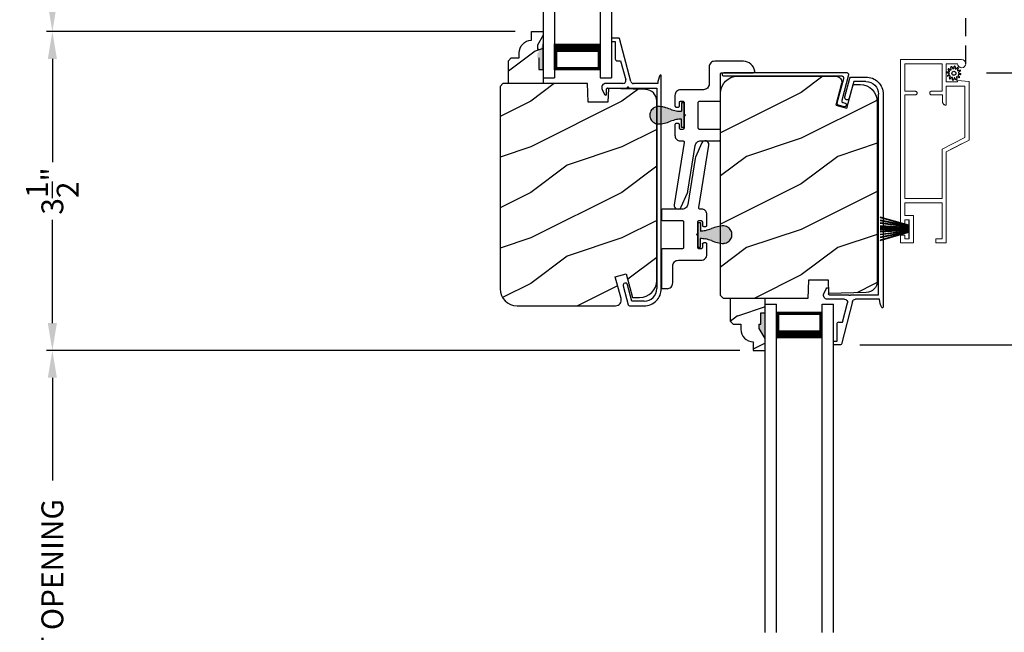
# Model space of a CAD drawing. Extents: x 34 to 102, y -44 to 0.
# Drawn here: x 85.2 to 96, y -31.2 to -24.5 of the extents above; entities that cross this region are included whole.
import ezdxf

# ---------------------------------------------------------------- set-up
doc = ezdxf.new("R2010")
doc.units = 0
doc.header["$LTSCALE"] = 4
doc.header["$MEASUREMENT"] = 0
doc.header["$PDMODE"] = 3
doc.linetypes.add('HIDDEN', pattern=[0.075, 0.05, -0.025])
doc.layers.get('0').update_dxf_attribs({"linetype": 'CONTINUOUS'})
doc.layers.get('DEFPOINTS').update_dxf_attribs({"color": 3, "linetype": 'CONTINUOUS'})
doc.layers.add('Dim', color=7, linetype='CONTINUOUS')
doc.styles.get("Standard").update_dxf_attribs({"font": 'arial.ttf'})
doc.dimstyles.get("Standard").update_dxf_attribs({"dimtxt": 0.24, "dimasz": 0.3, "dimexe": 0.0625, "dimexo": 0.18, "dimgap": 0.09, "dimtad": 0, "dimdec": 4, "dimzin": 0, "dimdsep": 46, "dimlunit": 4, "dimtxsty": 'Standard', "dimcen": 0, "dimadec": 0, "dimazin": 0, "dimtfac": 1, "dimtdec": 4, "dimtofl": 0, "dimtmove": 2, "dimatfit": 3, "dimfxl": 1, "dimtolj": 1, "dimtzin": 0, "dimarcsym": 0})

# ---------------------------------------------------------------- blocks, each defined once
blk = doc.blocks.new('A$C01612702')
at = {"linetype": 'Continuous'}
for p, q in [((-1.268, 0.479), (-1.27, 0.465)), ((-1.27, 0.465), (-1.266, 0.451)), ((-1.262, 0.492), (-1.268, 0.479)), ((-1.266, 0.451), (-1.258, 0.439)), ((-1.251, 0.501), (-1.262, 0.492)), ((-1.258, 0.439), (-1.246, 0.431)), ((-1.238, 0.507), (-1.251, 0.501)), ((-1.224, 0.507), (-1.238, 0.507)), ((-0.537, 0.398), (-1.224, 0.507)), ((-0.517, 0.464), (-0.521, 0.454)), ((-0.521, 0.454), (-0.521, 0.409)), ((-0.512, 0.473), (-0.517, 0.464)), ((-0.506, 0.48), (-0.512, 0.473)), ((-0.498, 0.487), (-0.506, 0.48)), ((-0.49, 0.493), (-0.498, 0.487)), ((-0.48, 0.497), (-0.49, 0.493)), ((-0.47, 0.499), (-0.48, 0.497)), ((-0.46, 0.5), (-0.47, 0.499)), ((-0.345, 0.5), (-0.46, 0.5)), ((-0.395, 0.438), (-0.394, 0.441)), ((-0.395, 0.435), (-0.395, 0.438)), ((-0.395, 0.415), (-0.395, 0.435)), ((-0.394, 0.441), (-0.392, 0.443)), ((-0.392, 0.443), (-0.391, 0.446)), ((-0.391, 0.446), (-0.388, 0.447)), ((-0.388, 0.447), (-0.386, 0.449)), ((-0.386, 0.449), (-0.383, 0.45)), ((-0.383, 0.45), (-0.38, 0.45)), ((-0.38, 0.45), (-0.345, 0.45)), ((-0.342, 0.5), (-0.345, 0.5)), ((-0.345, 0.45), (-0.342, 0.45)), ((-0.339, 0.499), (-0.342, 0.5)), ((-0.342, 0.45), (-0.339, 0.451)), ((-0.337, 0.497), (-0.339, 0.499)), ((-0.339, 0.451), (-0.337, 0.453)), ((-0.334, 0.496), (-0.337, 0.497)), ((-0.337, 0.453), (-0.334, 0.454)), ((-0.333, 0.493), (-0.334, 0.496)), ((-0.334, 0.454), (-0.333, 0.457)), ((-0.331, 0.491), (-0.333, 0.493)), ((-0.333, 0.457), (-0.331, 0.459)), ((-0.33, 0.488), (-0.331, 0.491)), ((-0.331, 0.459), (-0.33, 0.462)), ((-0.33, 0.485), (-0.33, 0.488)), ((-0.33, 0.465), (-0.33, 0.485)), ((-0.33, 0.462), (-0.33, 0.465)), ((-0.149, 0.491), (-0.15, 0.488)), ((-0.15, 0.488), (-0.15, 0.485)), ((-0.15, 0.485), (-0.15, 0.465)), ((-0.15, 0.465), (-0.15, 0.462)), ((-0.15, 0.462), (-0.149, 0.459)), ((-0.147, 0.493), (-0.149, 0.491)), ((-0.149, 0.459), (-0.147, 0.457)), ((-0.146, 0.496), (-0.147, 0.493)), ((-0.147, 0.457), (-0.146, 0.454)), ((-0.143, 0.497), (-0.146, 0.496)), ((-0.146, 0.454), (-0.143, 0.453)), ((-0.141, 0.499), (-0.143, 0.497)), ((-0.143, 0.453), (-0.141, 0.451)), ((-0.138, 0.5), (-0.141, 0.499)), ((-0.141, 0.451), (-0.138, 0.45)), ((-0.135, 0.5), (-0.138, 0.5)), ((-0.138, 0.45), (-0.135, 0.45)), ((-0.023, 0.5), (-0.135, 0.5)), ((-0.135, 0.45), (-0.1, 0.45)), ((-0.1, 0.45), (-0.097, 0.45)), ((-0.097, 0.45), (-0.094, 0.449)), ((-0.094, 0.449), (-0.092, 0.447)), ((-0.092, 0.447), (-0.089, 0.446)), ((-0.089, 0.446), (-0.088, 0.443)), ((-0.088, 0.443), (-0.086, 0.441)), ((-0.086, 0.441), (-0.085, 0.438)), ((-0.085, 0.438), (-0.085, 0.435)), ((-0.085, 0.435), (-0.085, 0.415)), ((-0.01, 0.499), (-0.023, 0.5)), ((0.001, 0.495), (-0.01, 0.499)), ((0.012, 0.489), (0.001, 0.495)), ((0.022, 0.482), (0.012, 0.489)), ((0.029, 0.472), (0.022, 0.482)), ((0.035, 0.461), (0.029, 0.472)), ((0.039, 0.45), (0.035, 0.461)), ((0.04, 0.437), (0.039, 0.45)), ((0.04, 0.187), (0.04, 0.437)), ((-1.246, 0.431), (-1.09, 0.362)), ((-1.09, 0.362), (-1.088, 0.361)), ((-1.088, 0.361), (-1.086, 0.36)), ((-1.086, 0.36), (-1.084, 0.359)), ((-1.084, 0.359), (-1.082, 0.359)), ((-1.082, 0.359), (-1.08, 0.358)), ((-1.08, 0.358), (-1.078, 0.358)), ((-1.078, 0.358), (-1.076, 0.357)), ((-1.076, 0.357), (-1.074, 0.357)), ((-1.074, 0.357), (-0.573, 0.277)), ((-0.535, 0.398), (-0.537, 0.398)), ((-0.532, 0.399), (-0.535, 0.398)), ((-0.529, 0.399), (-0.532, 0.399)), ((-0.527, 0.401), (-0.529, 0.399)), ((-0.525, 0.402), (-0.527, 0.401)), ((-0.523, 0.404), (-0.525, 0.402)), ((-0.522, 0.407), (-0.523, 0.404)), ((-0.521, 0.409), (-0.522, 0.407)), ((-0.395, 0.412), (-0.395, 0.415)), ((-0.394, 0.409), (-0.395, 0.412)), ((-0.392, 0.407), (-0.394, 0.409)), ((-0.391, 0.404), (-0.392, 0.407)), ((-0.388, 0.403), (-0.391, 0.404)), ((-0.386, 0.401), (-0.388, 0.403)), ((-0.383, 0.4), (-0.386, 0.401)), ((-0.38, 0.4), (-0.383, 0.4)), ((-0.255, 0.4), (-0.38, 0.4)), ((-0.24, 0.385), (-0.255, 0.4)), ((-0.225, 0.4), (-0.24, 0.385)), ((-0.1, 0.4), (-0.225, 0.4)), ((-0.097, 0.4), (-0.1, 0.4)), ((-0.094, 0.401), (-0.097, 0.4)), ((-0.092, 0.403), (-0.094, 0.401)), ((-0.089, 0.404), (-0.092, 0.403)), ((-0.088, 0.407), (-0.089, 0.404)), ((-0.086, 0.409), (-0.088, 0.407)), ((-0.085, 0.412), (-0.086, 0.409)), ((-0.085, 0.415), (-0.085, 0.412)), ((-0.573, 0.277), (-0.562, 0.275)), ((-0.562, 0.275), (-0.552, 0.27)), ((-0.552, 0.27), (-0.543, 0.264)), ((-0.543, 0.264), (-0.535, 0.256)), ((-0.535, 0.256), (-0.529, 0.247)), ((-0.529, 0.247), (-0.524, 0.237)), ((-0.524, 0.237), (-0.521, 0.227)), ((-0.521, 0.227), (-0.52, 0.216)), ((-0.395, 0.232), (-0.394, 0.235)), ((-0.395, 0.229), (-0.395, 0.232)), ((-0.395, 0.015), (-0.395, 0.229)), ((-0.394, 0.235), (-0.392, 0.237)), ((-0.392, 0.237), (-0.391, 0.239)), ((-0.391, 0.239), (-0.388, 0.241)), ((-0.388, 0.241), (-0.386, 0.243)), ((-0.386, 0.243), (-0.383, 0.244)), ((-0.383, 0.244), (-0.38, 0.244)), ((-0.38, 0.244), (-0.1, 0.244)), ((-0.1, 0.244), (-0.097, 0.244)), ((-0.097, 0.244), (-0.094, 0.243)), ((-0.094, 0.243), (-0.092, 0.241)), ((-0.092, 0.241), (-0.089, 0.239)), ((-0.089, 0.239), (-0.088, 0.237)), ((-0.088, 0.237), (-0.086, 0.235)), ((-0.086, 0.235), (-0.085, 0.232)), ((-0.085, 0.232), (-0.085, 0.229)), ((-0.085, 0.229), (-0.085, 0.015)), ((-0.52, 0.216), (-0.52, 0.015)), ((0.041, 0.175), (0.04, 0.187)), ((0.045, 0.164), (0.041, 0.175)), ((0.051, 0.153), (0.045, 0.164)), ((0.058, 0.143), (0.051, 0.153)), ((0.068, 0.136), (0.058, 0.143)), ((0.079, 0.13), (0.068, 0.136)), ((0.09, 0.126), (0.079, 0.13)), ((0.102, 0.125), (0.09, 0.126)), ((0.29, 0.125), (0.102, 0.125)), ((0.302, 0.124), (0.29, 0.125)), ((0.314, 0.12), (0.302, 0.124)), ((0.325, 0.114), (0.314, 0.12)), ((0.334, 0.107), (0.325, 0.114)), ((-0.52, 0.015), (-0.52, 0.012)), ((-0.52, 0.012), (-0.519, 0.009)), ((-0.519, 0.009), (-0.517, 0.007)), ((-0.517, 0.007), (-0.516, 0.004)), ((-0.516, 0.004), (-0.513, 0.003)), ((-0.513, 0.003), (-0.511, 0.001)), ((-0.511, 0.001), (-0.508, 0)), ((-0.508, 0), (-0.505, 0)), ((-0.505, 0), (-0.41, 0)), ((-0.07, 0), (0.212, 0)), ((0.212, 0), (0.215, 0)), ((0.342, 0.097), (0.334, 0.107)), ((0.348, 0.086), (0.342, 0.097)), ((0.351, 0.075), (0.348, 0.086)), ((0.352, 0.062), (0.351, 0.075)), ((0.352, -0.251), (0.352, 0.062)), ((0.215, 0), (0.218, -0.001)), ((0.218, -0.001), (0.221, -0.003)), ((0.221, -0.003), (0.223, -0.004)), ((0.223, -0.004), (0.225, -0.007)), ((0.225, -0.007), (0.226, -0.009)), ((0.226, -0.009), (0.227, -0.012)), ((0.227, -0.012), (0.227, -0.015)), ((0.227, -0.015), (0.227, -0.36)), ((0.321, -0.334), (0.334, -0.316)), ((0.334, -0.316), (0.344, -0.295)), ((0.344, -0.295), (0.35, -0.273)), ((0.35, -0.273), (0.352, -0.251)), ((0.227, -0.36), (0.228, -0.363)), ((0.228, -0.363), (0.229, -0.366)), ((0.229, -0.366), (0.23, -0.368)), ((0.23, -0.368), (0.232, -0.371)), ((0.232, -0.371), (0.234, -0.372)), ((0.234, -0.372), (0.237, -0.374)), ((0.237, -0.374), (0.24, -0.375)), ((0.24, -0.375), (0.242, -0.375)), ((0.242, -0.375), (0.265, -0.37)), ((0.265, -0.37), (0.286, -0.362)), ((0.286, -0.362), (0.305, -0.349)), ((0.305, -0.349), (0.321, -0.334))]:
    blk.add_line(p, q, dxfattribs=at)
for centre, start, end in [((-0.41, 0.015), 269.9979, 0.0032), ((-0.07, 0.015), 179.9968, 270.0021)]:
    blk.add_arc(centre, 0.015, start, end)
blk = doc.blocks.new('A$C28EA0EDE')
at = {"color": 7, "linetype": 'Continuous'}
for p, q in [((0.317, 1.223), (0.318, 1.231)), ((0.317, -0.069), (0.317, 1.223)), ((0.318, 1.231), (0.323, 1.237)), ((0.323, 1.237), (0.329, 1.242)), ((0.329, 1.242), (0.337, 1.243)), ((0.337, 1.243), (0.344, 1.242)), ((0.344, 1.242), (0.351, 1.237)), ((0.351, 1.237), (0.355, 1.231)), ((0.355, 1.231), (0.357, 1.223)), ((0.357, 1.223), (0.357, -0.121)), ((-0.017, -0.091), (0, -0.031)), ((-0.017, -0.099), (-0.017, -0.091)), ((-0.015, -0.106), (-0.017, -0.099)), ((-0.009, -0.112), (-0.015, -0.106)), ((0, -0.031), (0.001, -0.027)), ((0.001, -0.027), (0.003, -0.024)), ((0.003, -0.024), (0.006, -0.021)), ((0.006, -0.021), (0.009, -0.019)), ((0.009, -0.019), (0.012, -0.017)), ((0.012, -0.017), (0.016, -0.016)), ((0.016, -0.016), (0.02, -0.016)), ((0.022, -0.102), (0.019, -0.109)), ((0.02, -0.016), (0.024, -0.017)), ((0.028, -0.08), (0.022, -0.102)), ((0.024, -0.017), (0.291, -0.088)), ((0.029, -0.076), (0.028, -0.08)), ((0.031, -0.073), (0.029, -0.076)), ((0.034, -0.07), (0.031, -0.073)), ((0.037, -0.068), (0.034, -0.07)), ((0.041, -0.066), (0.037, -0.068)), ((0.045, -0.065), (0.041, -0.066)), ((0.049, -0.065), (0.045, -0.065)), ((0.052, -0.066), (0.049, -0.065)), ((0.331, -0.141), (0.052, -0.066)), ((0.291, -0.088), (0.296, -0.089)), ((0.296, -0.089), (0.301, -0.089)), ((0.301, -0.089), (0.305, -0.087)), ((0.305, -0.087), (0.309, -0.085)), ((0.309, -0.085), (0.312, -0.082)), ((0.312, -0.082), (0.315, -0.078)), ((0.315, -0.078), (0.316, -0.074)), ((0.316, -0.074), (0.317, -0.069)), ((-0.002, -0.116), (-0.009, -0.112)), ((0.005, -0.116), (-0.002, -0.116)), ((0.013, -0.114), (0.005, -0.116)), ((0.019, -0.109), (0.013, -0.114)), ((0.336, -0.141), (0.331, -0.141)), ((0.341, -0.141), (0.336, -0.141)), ((0.345, -0.139), (0.341, -0.141)), ((0.349, -0.137), (0.345, -0.139)), ((0.352, -0.134), (0.349, -0.137)), ((0.355, -0.13), (0.352, -0.134)), ((0.356, -0.126), (0.355, -0.13)), ((0.357, -0.121), (0.356, -0.126))]:
    blk.add_line(p, q, dxfattribs=at)
blk = doc.blocks.new('A$C2308494B')
for p, q in [((2.373, 0.649), (2.318, 0.622)), ((2.323, 0.6), (2.378, 0.6)), ((2.388, 0.59), (2.388, 0.376)), ((2.438, 0.422), (2.438, 0.609)), ((2.928, 0.545), (2.907, 0.545)), ((2.461, 0.335), (2.93, 0.457)), ((2.688, 0.446), (2.478, 0.391)), ((2.688, 0.485), (2.688, 0.446)), ((2.898, 0.505), (2.707, 0.505)), ((2.898, 0.535), (2.898, 0.505)), ((2.937, 0.467), (2.937, 0.535)), ((0, 0.348), (0, 0.188)), ((0.219, 0.419), (0.012, 0.364)), ((0.05, 0.322), (0.231, 0.371)), ((2.388, 0.356), (2.388, 0.05)), ((0.05, 0.188), (0.05, 0.322)), ((2.438, 0.04), (2.438, 0.304)), ((2.388, 0.05), (0.188, 0.05)), ((0.188, 0), (2.523, 0))]:
    blk.add_line(p, q)
for centre, radius, start, end in [((2.393, 0.609), 0.045, 0.0002, 115.8941), ((2.323, 0.612), 0.012, 115.8934, 269.9987), ((2.378, 0.59), 0.01, 359.9982, 90.0018), ((2.907, 0.535), 0.01, 89.9953, 180.003), ((2.928, 0.535), 0.01, 359.997, 89.998), ((2.707, 0.485), 0.02, 90.0001, 180.0024), ((2.922, 0.471), 0.016, 299.8418, 344.7756), ((0.016, 0.348), 0.016, 105.0002, 179.9878), ((0.225, 0.395), 0.025, 284.9882, 104.9867), ((2.388, 0.366), 0.01, 269.9992, 90.0008), ((2.469, 0.422), 0.032, 179.9995, 284.6136), ((2.469, 0.304), 0.032, 104.6104, 180.0007), ((0.188, 0.188), 0.188, 179.9999, 270.0003), ((0.188, 0.188), 0.138, 180.001, 269.9995), ((2.429, -0.166), 0.206, 61.5118, 87.6518), ((2.523, 0.008), 0.008, 269.9966, 61.5167)]:
    blk.add_arc(centre, radius, start, end)
blk = doc.blocks.new('*D391')
at = {"layer": 'DEFPOINTS', "color": 0, "transparency": 16777216}
for p in [(95.619, -25.08), (97.519, -25.08), (94.229, -28.065)]:
    blk.add_point(p, dxfattribs=at)
at = {"layer": 'Dim', "color": 0, "lineweight": -2, "transparency": 16777216}
for p, q in [((95.799, -25.08), (97.581, -25.08)), ((97.519, -25.38), (97.519, -26.345)), ((97.519, -27.765), (97.519, -26.8)), ((94.409, -28.065), (97.581, -28.065))]:
    blk.add_line(p, q, dxfattribs=at)
at = {"layer": 'Dim', "color": 0, "transparency": 16777216}
for points in [[(97.469, -25.38), (97.569, -25.38), (97.519, -25.08)], [(97.469, -27.765), (97.569, -27.765), (97.519, -28.065)]]:
    blk.add_solid(points, dxfattribs=at)
at = {"layer": 'Dim', "color": 0, "transparency": 16777216, "insert": (97.519, -26.572), "char_height": 0.24, "attachment_point": 5, "rotation": 90}
blk.add_mtext('\\A1;3"', dxfattribs=at)
blk = doc.blocks.new('*D392')
at = {"layer": 'DEFPOINTS', "color": 0, "transparency": 16777216}
for p in [(85.553, -28.127), (93.272, -28.127), (85.553, -34.429)]:
    blk.add_point(p, dxfattribs=at)
at = {"layer": 'Dim', "color": 0, "lineweight": -2, "transparency": 16777216}
for p, q in [((93.092, -28.127), (85.49, -28.127)), ((85.553, -28.427), (85.553, -29.554)), ((85.553, -34.129), (85.553, -33.003)), ((85.373, -34.429), (85.49, -34.429))]:
    blk.add_line(p, q, dxfattribs=at)
at = {"layer": 'Dim', "color": 0, "transparency": 16777216}
for points in [[(85.503, -28.427), (85.603, -28.427), (85.553, -28.127)], [(85.503, -34.129), (85.603, -34.129), (85.553, -34.429)]]:
    blk.add_solid(points, dxfattribs=at)
at = {"layer": 'Dim', "color": 0, "transparency": 16777216, "insert": (85.553, -31.278), "char_height": 0.24, "attachment_point": 5, "rotation": 90}
blk.add_mtext('\\A1;DAYLIGHT OPENING', dxfattribs=at)
blk = doc.blocks.new('*D352')
at = {"layer": 'DEFPOINTS', "color": 0, "transparency": 16777216}
for p in [(90.807, -24.629), (85.553, -28.127), (93.272, -28.127)]:
    blk.add_point(p, dxfattribs=at)
at = {"layer": 'Dim', "color": 0, "lineweight": -2, "transparency": 16777216}
for p, q in [((90.627, -24.629), (85.49, -24.629)), ((85.553, -24.929), (85.553, -26.063)), ((85.553, -27.827), (85.553, -26.694)), ((93.092, -28.127), (85.49, -28.127))]:
    blk.add_line(p, q, dxfattribs=at)
at = {"layer": 'Dim', "color": 0, "transparency": 16777216}
for points in [[(85.503, -24.929), (85.603, -24.929), (85.553, -24.629)], [(85.503, -27.827), (85.603, -27.827), (85.553, -28.127)]]:
    blk.add_solid(points, dxfattribs=at)
at = {"layer": 'Dim', "color": 0, "transparency": 16777216, "insert": (85.553, -26.378), "char_height": 0.24, "attachment_point": 5, "rotation": 90}
blk.add_mtext('\\A1;3{\\H1x;\\S1/2;}"', dxfattribs=at)
blk = doc.blocks.new('*D338')
at = {"layer": 'DEFPOINTS', "color": 0, "transparency": 16777216}
for p in [(95.822, -8.476), (98.295, -8.476), (95.5, -38.554)]:
    blk.add_point(p, dxfattribs=at)
at = {"layer": 'Dim', "color": 0, "lineweight": -2, "transparency": 16777216}
for p, q in [((96.002, -8.476), (98.357, -8.476)), ((98.295, -8.776), (98.295, -21.869)), ((98.295, -38.254), (98.295, -25.161)), ((95.68, -38.554), (98.357, -38.554))]:
    blk.add_line(p, q, dxfattribs=at)
at = {"layer": 'Dim', "color": 0, "transparency": 16777216}
for points in [[(98.245, -8.776), (98.345, -8.776), (98.295, -8.476)], [(98.245, -38.254), (98.345, -38.254), (98.295, -38.554)]]:
    blk.add_solid(points, dxfattribs=at)
at = {"layer": 'Dim', "color": 0, "transparency": 16777216, "insert": (98.295, -23.515), "char_height": 0.24, "attachment_point": 5, "rotation": 90}
blk.add_mtext('\\A1;JAMB / UNIT WIDTH', dxfattribs=at)
blk = doc.blocks.new('*D339')
at = {"layer": 'DEFPOINTS', "color": 0, "transparency": 16777216}
for p in [(95.822, -8.476), (99.045, -8.476), (95.5, -38.929)]:
    blk.add_point(p, dxfattribs=at)
at = {"layer": 'Dim', "color": 0, "lineweight": -2, "transparency": 16777216}
for p, q in [((96.002, -8.476), (99.107, -8.476)), ((99.045, -8.776), (99.045, -21.6)), ((99.045, -38.629), (99.045, -25.806)), ((95.68, -38.929), (99.107, -38.929))]:
    blk.add_line(p, q, dxfattribs=at)
at = {"layer": 'Dim', "color": 0, "transparency": 16777216}
for points in [[(98.995, -8.776), (99.095, -8.776), (99.045, -8.476)], [(98.995, -38.629), (99.095, -38.629), (99.045, -38.929)]]:
    blk.add_solid(points, dxfattribs=at)
at = {"layer": 'Dim', "color": 0, "transparency": 16777216, "insert": (99.045, -23.703), "char_height": 0.24, "attachment_point": 5, "rotation": 90}
blk.add_mtext('\\A1;ROUGH OPENING WIDTH', dxfattribs=at)
blk = doc.blocks.new('*D341')
at = {"layer": 'DEFPOINTS', "color": 0, "transparency": 16777216}
for p in [(85.553, -18.132), (88.462, -18.132), (90.807, -24.629)]:
    blk.add_point(p, dxfattribs=at)
at = {"layer": 'Dim', "color": 0, "lineweight": -2, "transparency": 16777216}
for p, q in [((88.282, -18.132), (85.49, -18.132)), ((85.553, -18.432), (85.553, -19.656)), ((85.553, -24.329), (85.553, -23.105)), ((90.627, -24.629), (85.49, -24.629))]:
    blk.add_line(p, q, dxfattribs=at)
at = {"layer": 'Dim', "color": 0, "transparency": 16777216}
for points in [[(85.503, -18.432), (85.603, -18.432), (85.553, -18.132)], [(85.503, -24.329), (85.603, -24.329), (85.553, -24.629)]]:
    blk.add_solid(points, dxfattribs=at)
at = {"layer": 'Dim', "color": 0, "transparency": 16777216, "insert": (85.553, -21.381), "char_height": 0.24, "attachment_point": 5, "rotation": 90}
blk.add_mtext('\\A1;DAYLIGHT OPENING', dxfattribs=at)
blk = doc.blocks.new('A$C0BE84E43')
for p, q in [((0, 0.75), (0, 0.625)), ((3.599, 0.75), (0, 0.75)), ((3.599, 0.625), (0, 0.625)), ((0.089, 0.125), (0.089, 0.625)), ((0.089, 0.625), (0.089, 0.625)), ((0.089, 0.625), (0.375, 0.625)), ((0, 0.125), (0, 0)), ((3.599, 0.125), (0, 0.125)), ((0.375, 0.125), (0.089, 0.125)), ((3.599, 0), (0, 0))]:
    blk.add_line(p, q)
for points, const_width in [([(0.33, 0.125), (0.33, 0.625)], 0.09), ([(0.089, 0.61), (0.33, 0.61)], 0.03), ([(0.104, 0.14), (0.104, 0.61)], 0.03), ([(0.089, 0.14), (0.33, 0.14)], 0.03)]:
    blk.add_lwpolyline(points, dxfattribs=dict(const_width=const_width))
blk = doc.blocks.new('A$C7CB13BF5')
for p, q in [((0, 0.457), (0, 0.519)), ((0.423, 0.519), (0, 0.519)), ((0, 0.457), (0.001, 0.445)), ((0.001, 0.445), (0.005, 0.433)), ((0.005, 0.433), (0.011, 0.422)), ((0.425, 0.519), (0.423, 0.519)), ((0.428, 0.518), (0.425, 0.519)), ((0.431, 0.517), (0.428, 0.518)), ((0.433, 0.515), (0.431, 0.517)), ((0.435, 0.513), (0.433, 0.515)), ((0.436, 0.51), (0.435, 0.513)), ((0.437, 0.507), (0.436, 0.51)), ((0.438, 0.504), (0.437, 0.507)), ((0.438, 0.291), (0.438, 0.504)), ((0.749, 0.51), (0.748, 0.507)), ((0.748, 0.507), (0.748, 0.504)), ((0.748, 0.504), (0.748, 0.291)), ((0.75, 0.513), (0.749, 0.51)), ((0.752, 0.515), (0.75, 0.513)), ((0.754, 0.517), (0.752, 0.515)), ((0.757, 0.518), (0.754, 0.517)), ((0.76, 0.519), (0.757, 0.518)), ((0.763, 0.519), (0.76, 0.519)), ((0.857, 0.519), (0.763, 0.519)), ((0.86, 0.519), (0.857, 0.519)), ((0.863, 0.518), (0.86, 0.519)), ((0.866, 0.517), (0.863, 0.518)), ((0.868, 0.515), (0.866, 0.517)), ((0.87, 0.513), (0.868, 0.515)), ((0.871, 0.51), (0.87, 0.513)), ((0.872, 0.507), (0.871, 0.51)), ((0.872, 0.504), (0.872, 0.507)), ((0.872, 0.291), (0.872, 0.504)), ((0.011, 0.422), (0.018, 0.413)), ((0.018, 0.413), (0.028, 0.405)), ((0.028, 0.405), (0.039, 0.399)), ((0.039, 0.399), (0.05, 0.396)), ((0.05, 0.396), (0.063, 0.394)), ((0.063, 0.394), (0.25, 0.394)), ((0.25, 0.394), (0.262, 0.393)), ((0.262, 0.393), (0.274, 0.39)), ((0.274, 0.39), (0.285, 0.384)), ((0.285, 0.384), (0.294, 0.376)), ((0.294, 0.376), (0.302, 0.367)), ((0.302, 0.367), (0.308, 0.356)), ((0.308, 0.356), (0.311, 0.344)), ((0.311, 0.344), (0.312, 0.332)), ((0.312, 0.332), (0.312, 0.082)), ((0.438, 0.288), (0.438, 0.291)), ((0.439, 0.285), (0.438, 0.288)), ((0.44, 0.282), (0.439, 0.285)), ((0.442, 0.28), (0.44, 0.282)), ((0.444, 0.278), (0.442, 0.28)), ((0.447, 0.277), (0.444, 0.278)), ((0.45, 0.276), (0.447, 0.277)), ((0.453, 0.276), (0.45, 0.276)), ((0.733, 0.276), (0.453, 0.276)), ((0.735, 0.276), (0.733, 0.276)), ((0.738, 0.277), (0.735, 0.276)), ((0.741, 0.278), (0.738, 0.277)), ((0.743, 0.28), (0.741, 0.278)), ((0.745, 0.282), (0.743, 0.28)), ((0.746, 0.285), (0.745, 0.282)), ((0.747, 0.288), (0.746, 0.285)), ((0.748, 0.291), (0.747, 0.288)), ((0.873, 0.28), (0.872, 0.291)), ((0.876, 0.27), (0.873, 0.28)), ((0.881, 0.26), (0.876, 0.27)), ((0.887, 0.251), (0.881, 0.26)), ((0.895, 0.243), (0.887, 0.251)), ((0.904, 0.237), (0.895, 0.243)), ((0.915, 0.232), (0.904, 0.237)), ((0.925, 0.23), (0.915, 0.232)), ((1.427, 0.15), (0.925, 0.23)), ((0.438, 0.107), (0.439, 0.11)), ((0.439, 0.11), (0.44, 0.113)), ((0.44, 0.113), (0.442, 0.115)), ((0.442, 0.115), (0.444, 0.117)), ((0.444, 0.117), (0.447, 0.118)), ((0.447, 0.118), (0.45, 0.119)), ((0.45, 0.119), (0.453, 0.119)), ((0.453, 0.119), (0.578, 0.119)), ((0.578, 0.119), (0.593, 0.134)), ((0.593, 0.134), (0.608, 0.119)), ((0.608, 0.119), (0.733, 0.119)), ((0.733, 0.119), (0.735, 0.119)), ((0.735, 0.119), (0.738, 0.118)), ((0.738, 0.118), (0.741, 0.117)), ((0.741, 0.117), (0.743, 0.115)), ((0.743, 0.115), (0.745, 0.113)), ((0.745, 0.113), (0.746, 0.11)), ((0.746, 0.11), (0.747, 0.107)), ((0.882, 0.108), (0.884, 0.109)), ((0.884, 0.109), (0.887, 0.109)), ((0.887, 0.109), (0.89, 0.109)), ((0.89, 0.109), (1.576, 0)), ((1.443, 0.146), (1.427, 0.15)), ((1.599, 0.076), (1.443, 0.146)), ((0.312, 0.082), (0.314, 0.07)), ((0.314, 0.07), (0.317, 0.058)), ((0.317, 0.058), (0.323, 0.047)), ((0.323, 0.047), (0.331, 0.038)), ((0.331, 0.038), (0.34, 0.03)), ((0.34, 0.03), (0.351, 0.024)), ((0.351, 0.024), (0.363, 0.021)), ((0.363, 0.021), (0.375, 0.019)), ((0.375, 0.019), (0.488, 0.019)), ((0.438, 0.104), (0.438, 0.107)), ((0.438, 0.084), (0.438, 0.104)), ((0.438, 0.081), (0.438, 0.084)), ((0.439, 0.079), (0.438, 0.081)), ((0.44, 0.076), (0.439, 0.079)), ((0.442, 0.074), (0.44, 0.076)), ((0.444, 0.072), (0.442, 0.074)), ((0.447, 0.07), (0.444, 0.072)), ((0.45, 0.07), (0.447, 0.07)), ((0.453, 0.069), (0.45, 0.07)), ((0.488, 0.069), (0.453, 0.069)), ((0.488, 0.069), (0.49, 0.069)), ((0.488, 0.019), (0.49, 0.02)), ((0.49, 0.069), (0.493, 0.068)), ((0.49, 0.02), (0.493, 0.02)), ((0.493, 0.068), (0.496, 0.067)), ((0.493, 0.02), (0.496, 0.022)), ((0.496, 0.067), (0.498, 0.065)), ((0.496, 0.022), (0.498, 0.024)), ((0.498, 0.065), (0.5, 0.063)), ((0.498, 0.024), (0.5, 0.026)), ((0.5, 0.063), (0.501, 0.06)), ((0.5, 0.026), (0.501, 0.029)), ((0.501, 0.06), (0.502, 0.057)), ((0.501, 0.029), (0.502, 0.031)), ((0.502, 0.057), (0.502, 0.054)), ((0.502, 0.034), (0.502, 0.054)), ((0.502, 0.031), (0.502, 0.034)), ((0.684, 0.06), (0.683, 0.057)), ((0.683, 0.057), (0.683, 0.054)), ((0.683, 0.054), (0.683, 0.034)), ((0.683, 0.034), (0.683, 0.031)), ((0.683, 0.031), (0.684, 0.029)), ((0.685, 0.063), (0.684, 0.06)), ((0.684, 0.029), (0.685, 0.026)), ((0.687, 0.065), (0.685, 0.063)), ((0.685, 0.026), (0.687, 0.024)), ((0.689, 0.067), (0.687, 0.065)), ((0.687, 0.024), (0.689, 0.022)), ((0.692, 0.068), (0.689, 0.067)), ((0.689, 0.022), (0.692, 0.02)), ((0.695, 0.069), (0.692, 0.068)), ((0.692, 0.02), (0.695, 0.02)), ((0.698, 0.069), (0.695, 0.069)), ((0.695, 0.02), (0.698, 0.019)), ((0.733, 0.069), (0.698, 0.069)), ((0.698, 0.019), (0.813, 0.019)), ((0.735, 0.07), (0.733, 0.069)), ((0.738, 0.07), (0.735, 0.07)), ((0.741, 0.072), (0.738, 0.07)), ((0.743, 0.074), (0.741, 0.072)), ((0.745, 0.076), (0.743, 0.074)), ((0.746, 0.079), (0.745, 0.076)), ((0.747, 0.081), (0.746, 0.079)), ((0.747, 0.107), (0.748, 0.104)), ((0.748, 0.084), (0.747, 0.081)), ((0.748, 0.104), (0.748, 0.084)), ((0.813, 0.019), (0.823, 0.02)), ((0.823, 0.02), (0.833, 0.023)), ((0.833, 0.023), (0.842, 0.027)), ((0.842, 0.027), (0.851, 0.032)), ((0.851, 0.032), (0.858, 0.039)), ((0.858, 0.039), (0.865, 0.047)), ((0.865, 0.047), (0.87, 0.056)), ((0.87, 0.056), (0.873, 0.065)), ((0.873, 0.098), (0.874, 0.1)), ((0.873, 0.065), (0.873, 0.098)), ((0.874, 0.1), (0.875, 0.103)), ((0.875, 0.103), (0.877, 0.105)), ((0.877, 0.105), (0.879, 0.107)), ((0.879, 0.107), (0.882, 0.108)), ((1.576, 0), (1.591, 0)), ((1.591, 0), (1.604, 0.006)), ((1.611, 0.068), (1.599, 0.076)), ((1.604, 0.006), (1.614, 0.015)), ((1.619, 0.056), (1.611, 0.068)), ((1.614, 0.015), (1.621, 0.028)), ((1.622, 0.042), (1.619, 0.056)), ((1.621, 0.028), (1.622, 0.042))]:
    blk.add_line(p, q)
blk = doc.blocks.new('A$C424F6AC2')
h = blk.add_hatch(color=256)
h.dxf.hatch_style = 1
h.paths.add_polyline_path([(1.468, 0.819, 0.136599), (1.45, 0.869, 0.138688), (1.407, 0.901, 0.095696), (1.371, 0.907, 0.086219), (1.338, 0.901, 0.138688), (1.296, 0.869, 0.136599), (1.277, 0.819, 0.074289), (1.286, 0.747, 0.023531), (1.307, 0.681, -0.032623), (1.326, 0.617, -0.067492), (1.33, 0.56), (1.238, 0.56), (1.238, 0.532), (1.508, 0.532), (1.508, 0.56), (1.416, 0.56, -0.067492), (1.42, 0.617, -0.032623), (1.438, 0.681, 0.023531), (1.46, 0.747, 0.074289)])
for p, q in [((1.238, 0.532), (1.238, 0.56)), ((1.238, 0.56), (1.33, 0.56)), ((1.508, 0.56), (1.416, 0.56)), ((1.508, 0.532), (1.508, 0.56)), ((1.238, 0.532), (1.508, 0.532))]:
    blk.add_line(p, q)
for centre, radius, start, end in [((1.376, 0.811), 0.099, 144.1711, 175.2847), ((1.374, 0.81), 0.0977, 111.3789, 142.9623), ((1.372, 0.81), 0.097, 88.7073, 110.5725), ((1.373, 0.81), 0.097, 69.4275, 91.2927), ((1.372, 0.81), 0.0977, 37.0377, 68.6211), ((1.369, 0.811), 0.099, 4.7153, 35.8289), ((1.521, 0.81), 0.244, 178.011, 195.0055), ((1.224, 0.81), 0.244, 344.9945, 1.989), ((2.002, 0.943), 0.743, 195.2435, 200.6355), ((0.829, 0.508), 0.508, 12.395, 19.8689), ((1.916, 0.508), 0.508, 160.1311, 167.605), ((0.743, 0.943), 0.743, 339.3645, 344.7565), ((1.117, 0.573), 0.213, 356.4433, 11.8878), ((1.629, 0.573), 0.213, 168.1122, 183.5567)]:
    blk.add_arc(centre, radius, start, end)
blk = doc.blocks.new('A$C3021140C')
at = {"linetype": 'Continuous'}
for p, q in [((-0.124, 0.317), (-0.034, 0.004)), ((-0.031, 0.004), (-0.12, 0.317)), ((-0.092, 0.317), (-0.028, 0.004)), ((-0.025, 0.004), (-0.088, 0.317)), ((-0.06, 0.317), (-0.021, 0.004)), ((-0.018, 0.004), (-0.057, 0.317)), ((-0.031, 0.317), (-0.01, 0.004)), ((-0.007, 0.004), (-0.028, 0.317)), ((-0.013, 0.317), (-0.007, 0.004)), ((-0.004, 0.004), (-0.01, 0.317)), ((-0.003, 0.317), (0.001, 0.004)), ((0.002, 0.004), (-0.002, 0.317)), ((0.008, 0.317), (0.005, 0.004)), ((0.006, 0.004), (0.009, 0.317)), ((0.018, 0.317), (0.012, 0.004)), ((0.015, 0.004), (0.021, 0.317)), ((0.035, 0.317), (0.015, 0.004)), ((0.018, 0.004), (0.038, 0.317)), ((0.065, 0.317), (0.026, 0.004)), ((0.029, 0.004), (0.068, 0.317)), ((0.096, 0.317), (0.033, 0.004)), ((0.036, 0.004), (0.099, 0.317)), ((0.128, 0.317), (0.039, 0.004)), ((0.042, 0.004), (0.131, 0.317)), ((-0.034, 0.004), (-0.095, 0.004)), ((-0.095, 0.004), (-0.095, 0)), ((-0.095, 0), (0.095, 0)), ((-0.028, 0.004), (-0.031, 0.004)), ((-0.021, 0.004), (-0.025, 0.004)), ((-0.01, 0.004), (-0.018, 0.004)), ((-0.007, 0.004), (-0.007, 0.004)), ((0.001, 0.004), (-0.004, 0.004)), ((0.005, 0.004), (0.002, 0.004)), ((0.012, 0.004), (0.006, 0.004)), ((0.015, 0.004), (0.015, 0.004)), ((0.026, 0.004), (0.018, 0.004)), ((0.033, 0.004), (0.029, 0.004)), ((0.039, 0.004), (0.036, 0.004)), ((0.095, 0.004), (0.042, 0.004)), ((0.095, 0), (0.095, 0.004))]:
    blk.add_line(p, q, dxfattribs=at)
blk = doc.blocks.new('SCREEN SPLINE')
at = {"color": 7, "linetype": 'Continuous'}
for p, q in [((-0.133, 0.001), (-0.153, 0.007)), ((-0.151, 0.018), (-0.131, 0.019)), ((-0.127, 0.028), (-0.141, 0.043)), ((-0.135, 0.052), (-0.116, 0.042)), ((-0.108, 0.048), (-0.113, 0.068)), ((-0.103, 0.073), (-0.092, 0.055)), ((-0.082, 0.057), (-0.076, 0.076)), ((-0.065, 0.075), (-0.064, 0.054)), ((-0.055, 0.051), (-0.04, 0.065)), ((-0.031, 0.058), (-0.041, 0.04)), ((-0.034, 0.032), (-0.015, 0.037)), ((-0.01, 0.026), (-0.028, 0.015)), ((-0.026, 0.005), (-0.007, -0.001)), ((-0.149, -0.02), (-0.132, -0.009)), ((-0.125, -0.026), (-0.145, -0.03)), ((-0.128, -0.052), (-0.119, -0.034)), ((-0.105, -0.044), (-0.119, -0.058)), ((-0.094, -0.069), (-0.095, -0.048)), ((-0.078, -0.051), (-0.083, -0.07)), ((-0.057, -0.066), (-0.068, -0.049)), ((-0.051, -0.042), (-0.046, -0.062)), ((-0.025, -0.045), (-0.043, -0.036)), ((-0.032, -0.022), (-0.018, -0.037)), ((-0.008, -0.012), (-0.028, -0.012))]:
    blk.add_line(p, q, dxfattribs=at)
blk.add_circle((-0.08, 0.003), 0.022, dxfattribs=at)
for centre, start, end in [((-0.151, 0.012), 92.4087, 253.6313), ((-0.137, 0.047), 62.406, 223.6358), ((-0.135, -0.004), 302.394, 73.6465), ((-0.131, 0.024), 272.4076, 43.629), ((-0.114, 0.047), 242.4057, 13.6314), ((-0.108, 0.069), 32.4078, 193.63), ((-0.087, 0.058), 212.404, 343.6336), ((-0.071, 0.075), 2.4089, 163.6311), ((-0.059, 0.055), 182.4078, 313.632), ((-0.036, 0.037), 152.4048, 283.6341), ((-0.036, 0.06), 332.4166, 133.6272), ((-0.025, 0.011), 122.394, 253.6465), ((-0.013, 0.031), 302.4195, 103.6182), ((-0.146, -0.025), 122.4195, 283.6182), ((-0.123, -0.054), 152.4167, 313.6275), ((-0.124, -0.031), 332.4048, 103.6341), ((-0.101, -0.048), 2.4078, 133.632), ((-0.089, -0.068), 182.4094, 343.6312), ((-0.072, -0.052), 32.4094, 163.6283), ((-0.052, -0.063), 212.4078, 13.63), ((-0.046, -0.041), 62.407, 193.6301), ((-0.028, -0.018), 92.4076, 223.629), ((-0.022, -0.04), 242.406, 43.6358), ((-0.008, -0.006), 272.4082, 73.6318)]:
    blk.add_arc(centre, 0.00563, start, end, dxfattribs=at)
blk = doc.blocks.new('A$C0CDF454A')
at = {"linetype": 'Continuous', "lineweight": 0}
for p, q in [((0, 0.213), (0, 2.011)), ((0, 2.011), (0.669, 2.011)), ((0.045, 1.665), (0.045, 1.966)), ((0.045, 1.966), (0.455, 1.966)), ((0.455, 1.966), (0.455, 1.665)), ((0.625, 1.966), (0.5, 1.966)), ((0.5, 1.966), (0.5, 1.766)), ((0.629, 1.949), (0.625, 1.966)), ((0.638, 1.934), (0.629, 1.949)), ((0.669, 2.011), (0.687, 2.008)), ((0.687, 2.008), (0.701, 1.998)), ((0.701, 1.998), (0.711, 1.984)), ((0.712, 1.949), (0.702, 1.934)), ((0.711, 1.984), (0.715, 1.966)), ((0.715, 1.966), (0.712, 1.949)), ((0.653, 1.924), (0.638, 1.934)), ((0.67, 1.921), (0.653, 1.924)), ((0.688, 1.924), (0.67, 1.921)), ((0.702, 1.934), (0.688, 1.924)), ((0.5, 1.766), (0.625, 1.766)), ((0.625, 1.766), (0.625, 1.781)), ((0.625, 1.781), (0.75, 1.772)), ((0.75, 1.772), (0.75, 1.128)), ((0.161, 1.665), (0.045, 1.665)), ((0.045, 0.486), (0.045, 1.625)), ((0.045, 1.625), (0.161, 1.625)), ((0.161, 1.624), (0.045, 1.624)), ((0.165, 1.665), (0.161, 1.665)), ((0.161, 1.625), (0.165, 1.625)), ((0.164, 1.624), (0.161, 1.624)), ((0.167, 1.625), (0.164, 1.624)), ((0.168, 1.663), (0.165, 1.665)), ((0.165, 1.625), (0.168, 1.626)), ((0.17, 1.627), (0.167, 1.625)), ((0.172, 1.662), (0.168, 1.663)), ((0.168, 1.626), (0.172, 1.628)), ((0.173, 1.628), (0.17, 1.627)), ((0.174, 1.659), (0.172, 1.662)), ((0.172, 1.628), (0.174, 1.63)), ((0.176, 1.631), (0.173, 1.628)), ((0.177, 1.656), (0.174, 1.659)), ((0.174, 1.63), (0.177, 1.633)), ((0.177, 1.633), (0.176, 1.631)), ((0.179, 1.653), (0.177, 1.656)), ((0.177, 1.633), (0.179, 1.637)), ((0.179, 1.637), (0.177, 1.633)), ((0.18, 1.65), (0.179, 1.653)), ((0.179, 1.637), (0.18, 1.64)), ((0.18, 1.64), (0.179, 1.637)), ((0.18, 1.646), (0.18, 1.65)), ((0.18, 1.644), (0.18, 1.646)), ((0.18, 1.64), (0.18, 1.644)), ((0.18, 1.644), (0.18, 1.643)), ((0.18, 1.643), (0.18, 1.64)), ((0.321, 1.653), (0.32, 1.65)), ((0.32, 1.65), (0.32, 1.646)), ((0.32, 1.646), (0.32, 1.644)), ((0.32, 1.644), (0.32, 1.64)), ((0.32, 1.643), (0.32, 1.644)), ((0.32, 1.639), (0.32, 1.643)), ((0.32, 1.64), (0.321, 1.637)), ((0.321, 1.636), (0.32, 1.639)), ((0.323, 1.656), (0.321, 1.653)), ((0.321, 1.637), (0.323, 1.633)), ((0.323, 1.632), (0.321, 1.636)), ((0.326, 1.659), (0.323, 1.656)), ((0.323, 1.633), (0.326, 1.63)), ((0.326, 1.63), (0.323, 1.632)), ((0.328, 1.662), (0.326, 1.659)), ((0.326, 1.63), (0.328, 1.628)), ((0.328, 1.627), (0.326, 1.63)), ((0.332, 1.663), (0.328, 1.662)), ((0.328, 1.628), (0.332, 1.626)), ((0.332, 1.625), (0.328, 1.627)), ((0.335, 1.665), (0.332, 1.663)), ((0.332, 1.626), (0.335, 1.625)), ((0.335, 1.624), (0.332, 1.625)), ((0.339, 1.665), (0.335, 1.665)), ((0.335, 1.625), (0.339, 1.625)), ((0.339, 1.624), (0.335, 1.624)), ((0.455, 1.665), (0.339, 1.665)), ((0.339, 1.625), (0.459, 1.625)), ((0.459, 1.624), (0.339, 1.624)), ((0.459, 1.625), (0.459, 1.55)), ((0.5, 1.511), (0.5, 1.721)), ((0.5, 1.721), (0.705, 1.721)), ((0.669, 1.72), (0.5, 1.72)), ((0.705, 1.72), (0.671, 1.72)), ((0.705, 1.721), (0.705, 1.156)), ((0.459, 1.55), (0.46, 1.542)), ((0.459, 1.549), (0.459, 1.55)), ((0.46, 1.542), (0.459, 1.549)), ((0.46, 1.542), (0.462, 1.535)), ((0.462, 1.536), (0.46, 1.542)), ((0.465, 1.53), (0.462, 1.536)), ((0.462, 1.535), (0.466, 1.528)), ((0.469, 1.524), (0.465, 1.53)), ((0.466, 1.528), (0.471, 1.522)), ((0.473, 1.519), (0.469, 1.524)), ((0.471, 1.522), (0.477, 1.517)), ((0.479, 1.515), (0.473, 1.519)), ((0.477, 1.517), (0.483, 1.514)), ((0.485, 1.512), (0.479, 1.515)), ((0.483, 1.514), (0.491, 1.512)), ((0.492, 1.511), (0.485, 1.512)), ((0.491, 1.512), (0.498, 1.511)), ((0.498, 1.51), (0.492, 1.511)), ((0.498, 1.511), (0.5, 1.511)), ((0.5, 1.51), (0.498, 1.51)), ((0.5, 1.511), (0.5, 1.51)), ((0.705, 1.156), (0.455, 1.028)), ((0.75, 1.128), (0.5, 1.001)), ((0.5, 1), (0.669, 1.086)), ((0.671, 1.087), (0.75, 1.127)), ((0.455, 1.028), (0.455, 0.486)), ((0.5, 1.001), (0.5, 0.001)), ((0.455, 0.486), (0.045, 0.486)), ((0.455, 0.441), (0.045, 0.441)), ((0.045, 0.441), (0.045, 0.3)), ((0.455, 0.046), (0.455, 0.441)), ((0.045, 0.3), (0.14, 0.3)), ((0.095, 0.255), (0.045, 0.255)), ((0.045, 0.255), (0.045, 0.213)), ((0.095, 0.045), (0.095, 0.255)), ((0.14, 0.3), (0.14, 0)), ((0.045, 0.213), (0, 0.213)), ((0, 0), (0, 0.087)), ((0, 0.087), (0.045, 0.087)), ((0.14, 0), (0, 0)), ((0.045, 0.087), (0.045, 0.045)), ((0.045, 0.045), (0.095, 0.045)), ((0.385, 0.001), (0.385, 0.046)), ((0.385, 0.046), (0.455, 0.046)), ((0.5, 0.001), (0.385, 0.001)), ((0.385, 0.001), (0.385, 0)), ((0.385, 0), (0.5, 0)), ((0.5, 0), (0.5, 0.001))]:
    blk.add_line(p, q, dxfattribs=at)
at = {"lineweight": 0, "rotation": 90}
blk.add_blockref('SCREEN SPLINE', (0.587, 1.941), dxfattribs=at)

msp = doc.modelspace()

# ---------------------------------------------------------------- hatches: boundary and pattern name
h = msp.add_hatch()
h.set_pattern_fill('WOOD2', color=256, scale=0.75, pattern_type=2)
h.set_pattern_definition([(216.8699, (36.09755, 0.6555), (2.24999994, 1.5000001), [0.375, -3.375]), (206.5651, (36.54755, 0.4305), (-0.7499994, -0.750001), [0.8385255, -0.8385255]), (198.4349, (36.54755, 0.0555), (-1.5000003, -0.7499988), [0.474342, -1.8973665])])
edge = h.paths.add_edge_path()
edge.add_line((90.80668, -24.72347), (90.80668, -24.62938))
edge.add_line((90.80668, -24.62938), (90.93668, -24.62938))
edge.add_line((90.93668, -24.62938), (90.93668, -25.19938))
edge.add_line((90.93668, -25.19938), (90.55418, -25.19938))
edge.add_line((90.55418, -25.19938), (90.55418, -24.95021))
edge.add_line((90.55418, -24.95021), (90.58618, -24.91821))
edge.add_line((90.58618, -24.91821), (90.67173, -24.91821))
edge.add_line((90.67173, -24.91821), (90.67173, -24.86338))
edge.add_arc((90.81173, -24.86338), 0.14, 92.070113, 180, ccw=False)
for points in [[(90.88956, -25.04338), (90.93668, -25.04338), (90.93668, -24.76205), (90.87356, -24.87138), (90.87356, -24.91838), (90.88956, -24.91838)], [(93.32187, -27.71338), (93.36899, -27.71338), (93.36899, -27.99471), (93.30587, -27.88538), (93.30587, -27.83838), (93.32187, -27.83838)]]:
    msp.add_hatch(color=256).paths.add_polyline_path(points)
h = msp.add_hatch()
h.set_pattern_fill('WOOD2', color=256, pattern_type=2)
h.set_pattern_definition([(216.8699, (36.16486, 1), (2.9999999, 2.0000001), [0.5, -4.5]), (206.5651, (36.76486, 0.7), (-0.9999992, -1.0000013), [1.118034, -1.118034]), (198.4349, (36.76486, 0.2), (-2.0000004, -0.9999984), [0.632456, -2.529822])])
edge = h.paths.add_edge_path()
edge.add_line((94.33444, -25.21088), (94.41191, -25.21088))
edge.add_arc((94.41166, -25.39863), 0.18775, -0.076449, 89.923551, ccw=False)
edge.add_line((94.59941, -25.39888), (94.59941, -27.36672))
edge.add_arc((94.47441, -27.36672), 0.125, -88.499998, 0.000026, ccw=False)
edge.add_line((94.47768, -27.49168), (94.06867, -27.50239))
edge.add_line((94.06867, -27.50239), (94.0635, -27.35428))
edge.add_line((94.0635, -27.35428), (93.8457, -27.35428))
edge.add_line((93.8457, -27.35428), (93.83861, -27.55738))
edge.add_line((93.83861, -27.55738), (92.91261, -27.55738))
edge.add_line((92.91261, -27.55738), (92.88061, -27.52538))
edge.add_line((92.88061, -27.52538), (92.88061, -25.30738))
edge.add_arc((93.06811, -25.30738), 0.1875, 90.000502, 179.999857, ccw=False)
edge.add_line((93.06811, -25.11988), (94.14731, -25.11988))
edge.add_arc((94.14763, -25.18263), 0.06275, -14.702318, 90.297669, ccw=False)
edge.add_line((94.20833, -25.19855), (94.14456, -25.43653))
edge.add_line((94.14456, -25.43653), (94.2653, -25.46888))
edge.add_line((94.2653, -25.46888), (94.33444, -25.21088))
h = msp.add_hatch()
h.set_pattern_fill('WOOD2', color=256, pattern_type=2)
h.set_pattern_definition([(216.8699, (36.19755, 0.9055), (2.9999999, 2.0000001), [0.5, -4.5]), (206.5651, (36.79755, 0.6055), (-0.999999, -1.0000013), [1.118034, -1.118034]), (198.4349, (36.79755, 0.1055), (-2.0000004, -0.9999984), [0.632456, -2.529822])])
edge = h.paths.add_edge_path()
edge.add_line((91.91623, -27.54588), (91.99371, -27.54588))
edge.add_arc((91.99346, -27.35813), 0.18775, 270.076449, 360.076449)
edge.add_line((92.18121, -27.35788), (92.18121, -25.39004))
edge.add_arc((92.05621, -25.39004), 0.125, 359.999974, 448.499998)
edge.add_line((92.05948, -25.26508), (91.65047, -25.25437))
edge.add_line((91.65047, -25.25437), (91.6453, -25.40248))
edge.add_line((91.6453, -25.40248), (91.4275, -25.40248))
edge.add_line((91.4275, -25.40248), (91.42041, -25.19938))
edge.add_line((91.42041, -25.19938), (90.49441, -25.19938))
edge.add_line((90.49441, -25.19938), (90.46241, -25.23138))
edge.add_line((90.46241, -25.23138), (90.46241, -27.44938))
edge.add_arc((90.64991, -27.44938), 0.1875, 180.000143, 269.999498)
edge.add_line((90.64991, -27.63688), (91.72911, -27.63688))
edge.add_arc((91.72943, -27.57413), 0.06275, 269.702331, 374.702318)
edge.add_line((91.79013, -27.5582), (91.72636, -27.32023))
edge.add_line((91.72636, -27.32023), (91.8471, -27.28788))
edge.add_line((91.8471, -27.28788), (91.91623, -27.54588))
h = msp.add_hatch()
h.set_pattern_fill('WOOD2', color=256, scale=0.75, pattern_type=2)
h.set_pattern_definition([(216.8699, (36.06486, 0.75), (2.24999994, 1.5000001), [0.375, -3.375]), (206.5651, (36.51486, 0.525), (-0.7499994, -0.750001), [0.8385255, -0.8385255]), (198.4349, (36.51486, 0.15), (-1.5000003, -0.7499988), [0.474342, -1.8973665])])
edge = h.paths.add_edge_path()
edge.add_line((93.23899, -28.03329), (93.23899, -28.12738))
edge.add_line((93.23899, -28.12738), (93.36899, -28.12738))
edge.add_line((93.36899, -28.12738), (93.36899, -27.55738))
edge.add_line((93.36899, -27.55738), (92.98649, -27.55738))
edge.add_line((92.98649, -27.55738), (92.98649, -27.80655))
edge.add_line((92.98649, -27.80655), (93.01849, -27.83855))
edge.add_line((93.01849, -27.83855), (93.10405, -27.83855))
edge.add_line((93.10405, -27.83855), (93.10405, -27.89338))
edge.add_arc((93.24405, -27.89338), 0.14, 180, 267.929887)

# ---------------------------------------------------------------- linework, layer by layer
at = {"linetype": 'HIDDEN'}
msp.add_line((95.57105, -24.98117), (95.57105, -21.53746), dxfattribs=at)
for p, q in [((90.93668, -24.66755), (90.87356, -24.77688)), ((90.93668, -24.66755), (90.87356, -24.77688)), ((90.87356, -24.77688), (90.87356, -24.82388)), ((90.87356, -24.77688), (90.87356, -24.82388)), ((90.87356, -24.82388), (90.88956, -24.82388)), ((90.87356, -24.82388), (90.88956, -24.82388)), ((90.93668, -25.04338), (90.93668, -24.76205)), ((90.88956, -24.91838), (90.88956, -25.04338)), ((90.88956, -24.91838), (90.88956, -25.04338)), ((90.88956, -25.04338), (90.93668, -25.04338)), ((90.88956, -25.04338), (90.93668, -25.04338)), ((93.32187, -27.83838), (93.32187, -27.71338)), ((93.32187, -27.71338), (93.36899, -27.71338)), ((93.32187, -27.83838), (93.32187, -27.71338)), ((93.32187, -27.71338), (93.36899, -27.71338)), ((93.30587, -27.88538), (93.30587, -27.83838)), ((93.30587, -27.83838), (93.32187, -27.83838)), ((93.30587, -27.88538), (93.30587, -27.83838)), ((93.30587, -27.83838), (93.32187, -27.83838)), ((93.36899, -27.99471), (93.30587, -27.88538)), ((93.36899, -27.99471), (93.30587, -27.88538))]:
    msp.add_line(p, q)
for points in [[(90.80668, -24.72347), (90.80668, -24.62938), (90.93668, -24.62938), (90.93668, -25.19938), (90.55418, -25.19938), (90.55418, -24.95021), (90.58618, -24.91821), (90.67173, -24.91821), (90.67173, -24.86338, -0.40367041)], [(93.23899, -28.03329), (93.23899, -28.12738), (93.36899, -28.12738), (93.36899, -27.55738), (92.98649, -27.55738), (92.98649, -27.80655), (93.01849, -27.83855), (93.10405, -27.83855), (93.10405, -27.89338, 0.40367041)]]:
    msp.add_lwpolyline(points, format="xyb", close=True)
for points in [[(94.33444, -25.21088), (94.41191, -25.21088, -0.41421356), (94.59941, -25.39888), (94.59941, -27.36672, -0.40656638), (94.47768, -27.49168), (94.06867, -27.50239), (94.0635, -27.35428), (93.8457, -27.35428), (93.83861, -27.55738), (92.91261, -27.55738), (92.88061, -27.52538), (92.88061, -25.30738, -0.41421026), (93.06811, -25.11988), (94.14731, -25.11988, -0.49314536), (94.20833, -25.19855), (94.14456, -25.43653), (94.2653, -25.46888), (94.33444, -25.21088)], [(91.91623, -27.54588), (91.99371, -27.54588, 0.41421356), (92.18121, -27.35788), (92.18121, -25.39004, 0.40656638), (92.05948, -25.26508), (91.65047, -25.25437), (91.6453, -25.40248), (91.4275, -25.40248), (91.42041, -25.19938), (90.49441, -25.19938), (90.46241, -25.23138), (90.46241, -27.44938, 0.41421026), (90.64991, -27.63688), (91.72911, -27.63688, 0.49314536), (91.79013, -27.5582), (91.72636, -27.32023), (91.8471, -27.28788), (91.91623, -27.54588)]]:
    msp.add_lwpolyline(points, format="xyb")

# ---------------------------------------------------------------- block references
for name, p, rotation in [('A$C0BE84E43', (91.68668, -25.13688), 90), ('A$C2308494B', (92.23166, -27.63688), 90), ('A$C01612702', (92.88061, -25.30713), 90), ('A$C28EA0EDE', (94.14456, -25.43628), 90), ('A$C424F6AC2', (93.01265, -26.91983), 90), ('A$C7CB13BF5', (92.751, -27.44938), 90), ('A$C3021140C', (94.94986, -26.79618), 90), ('A$C424F6AC2', (92.09961, -25.48418), 270)]:
    msp.add_blockref(name, p, dxfattribs=dict(rotation=rotation))
msp.add_blockref('A$C0CDF454A', (94.8559, -26.94763))
at = {"xscale": -1, "rotation": 90}
for name, p in [('A$C2308494B', (94.66397, -25.12768)), ('A$C0BE84E43', (94.11899, -27.61988))]:
    msp.add_blockref(name, p, dxfattribs=at)

# ---------------------------------------------------------------- dimensions: what is measured, and where the dimension line sits
at = {"layer": 'Dim'}
for base, p1, p2, text, picture, middle in [((98.29496, -8.47648), (95.50039, -38.55393), (95.8217, -8.47648), 'JAMB / UNIT WIDTH', '*D338', (98.29496, -23.5152)), ((99.04496, -8.47648), (95.50039, -38.92893), (95.8217, -8.47648), 'ROUGH OPENING WIDTH', '*D339', (99.04496, -23.7027)), ((85.55269, -18.13227), (90.80668, -24.62938), (88.4615, -18.13227), 'DAYLIGHT OPENING', '*D341', (85.55269, -21.38082)), ((85.55269, -28.12738), (85.55269, -34.42901), (93.27168, -28.12738), 'DAYLIGHT OPENING', '*D392', (85.55269, -31.27819))]:
    dim = msp.add_linear_dim(base=base, p1=p1, p2=p2, angle=90, text=text, dimstyle='Standard', override={"dimpost": '\\X'}, dxfattribs=at)
    dim.commit()
    dim.dimension.update_dxf_attribs({"geometry": picture, "text_midpoint": middle})
for base, p1, p2, picture, middle in [((85.55269, -28.12738), (90.80668, -24.62938), (93.27168, -28.12738), '*D352', (85.55269, -26.37838)), ((97.518623, -25.07963), (94.229499, -28.065181), (95.618569, -25.07963), '*D391', (97.518623, -26.572406))]:
    dim = msp.add_linear_dim(base=base, p1=p1, p2=p2, angle=90, dimstyle='Standard', override={"dimpost": '\\X'}, dxfattribs=at)
    dim.commit()
    dim.dimension.update_dxf_attribs({"geometry": picture, "text_midpoint": middle})

doc.saveas('drawing.dxf')
